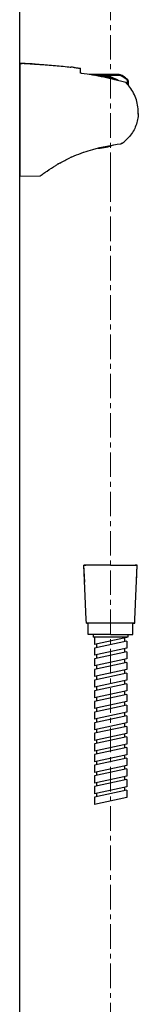
# Model space of a CAD drawing. Units: millimetres. Extents: x 72 to 8628, y -1389 to 626.
# Drawn here: x 6645 to 6705, y -387 to 114 of the extents above; entities that cross this region are included whole.
import ezdxf

# ---------------------------------------------------------------- set-up
doc = ezdxf.new("R2010")
doc.units = ezdxf.units.MM
doc.header["$MEASUREMENT"] = 0
doc.linetypes.add('CENTER', pattern=[2, 1.25, -0.25, 0.25, -0.25])
doc.layers.add('Centerline', color=4, linetype='CENTER', lineweight=15)
doc.layers.add('Wall_Floor', color=7, linetype='Continuous')

# ---------------------------------------------------------------- blocks, each defined once
blk = doc.blocks.new('nklo')
for points in [[(6267.65, -560.12), (6267.28, -551.41)], [(6280.8, -551.41), (6267.28, -551.41)], [(6268.44, -579.01), (6267.28, -551.41)], [(6267.28, -551.41), (6268.26, -551.41)], [(6280.8, -551.41), (6294.31, -551.41)], [(6293.15, -579.01), (6294.31, -551.41)], [(6294.31, -551.41), (6293.33, -551.41)], [(6293.94, -560.12), (6294.31, -551.41)], [(6268.52, -580.84), (6268.44, -579.01)], [(6268.52, -580.84), (6268.44, -579.01)], [(6268.52, -580.84), (6269.5, -580.84)], [(6292.1, -580.84), (6268.52, -580.84)], [(6269.5, -586.72), (6269.5, -580.84)], [(6269.5, -586.72), (6269.5, -580.84)], [(6292.07, -580.84), (6293.07, -580.84)], [(6292.1, -586.72), (6292.1, -580.84)], [(6293.07, -580.84), (6292.1, -580.84)], [(6292.1, -586.72), (6292.1, -580.84)], [(6293.07, -580.84), (6293.15, -579.01)], [(6293.07, -580.84), (6293.15, -579.01)], [(6271.97, -586.72), (6269.5, -586.72)], [(6280.8, -586.72), (6269.5, -586.72)], [(6271.97, -586.72), (6271.97, -588.02)], [(6289.62, -588.02), (6271.97, -588.02)], [(6273.27, -588.02), (6272.56, -588.17)], [(6272.56, -588.17), (6272.56, -591.78)], [(6289.04, -588.23), (6272.56, -591.78)], [(6289.04, -590.04), (6272.56, -593.59)], [(6280.8, -586.72), (6292.1, -586.72)], [(6287.86, -588.49), (6287.86, -590.29)], [(6289.04, -588.02), (6289.04, -588.23)], [(6289.04, -590.04), (6289.04, -593.65)], [(6289.62, -586.72), (6289.62, -588.02)], [(6272.56, -593.59), (6272.56, -597.2)], [(6289.04, -593.65), (6272.56, -597.2)], [(6289.04, -595.46), (6272.56, -599.01)], [(6273.73, -591.53), (6273.73, -593.34)], [(6287.86, -593.9), (6287.86, -595.71)], [(6289.04, -595.46), (6289.04, -599.07)], [(6272.56, -599.01), (6272.56, -602.62)], [(6289.04, -599.07), (6272.56, -602.62)], [(6289.04, -600.87), (6272.56, -604.43)], [(6273.73, -596.95), (6273.73, -598.75)], [(6287.86, -599.32), (6287.86, -601.13)], [(6289.04, -600.87), (6289.04, -604.49)], [(6272.56, -604.43), (6272.56, -608.04)], [(6289.04, -604.49), (6272.56, -608.04)], [(6273.73, -602.37), (6273.73, -604.17)], [(6287.86, -604.74), (6287.86, -606.55)], [(6289.04, -606.29), (6272.56, -609.84)], [(6272.56, -609.84), (6272.56, -613.46)], [(6289.04, -609.9), (6272.56, -613.46)], [(6273.73, -607.78), (6273.73, -609.59)], [(6287.86, -610.16), (6287.86, -611.96)], [(6289.04, -606.29), (6289.04, -609.9)], [(6289.04, -611.71), (6272.56, -615.26)], [(6272.56, -615.26), (6272.56, -618.88)], [(6289.04, -615.32), (6272.56, -618.88)], [(6273.73, -613.2), (6273.73, -615.01)], [(6287.86, -615.58), (6287.86, -617.38)], [(6289.04, -611.71), (6289.04, -615.32)], [(6289.04, -617.13), (6272.56, -620.68)], [(6272.56, -620.68), (6272.56, -624.29)], [(6289.04, -620.74), (6272.56, -624.29)], [(6273.73, -618.62), (6273.73, -620.43)], [(6287.86, -621), (6287.86, -622.8)], [(6289.04, -617.13), (6289.04, -620.74)], [(6289.04, -622.55), (6272.56, -626.1)], [(6273.73, -624.04), (6273.73, -625.85)], [(6289.04, -622.55), (6289.04, -626.16)], [(6272.56, -626.1), (6272.56, -629.71)], [(6289.04, -626.16), (6272.56, -629.71)], [(6289.04, -627.97), (6272.56, -631.52)], [(6273.73, -629.46), (6273.73, -631.26)], [(6287.86, -626.41), (6287.86, -628.22)], [(6289.04, -627.97), (6289.04, -631.58)], [(6272.56, -631.52), (6272.56, -635.13)], [(6289.04, -631.58), (6272.56, -635.13)], [(6289.04, -633.38), (6272.56, -636.94)], [(6273.73, -634.88), (6273.73, -636.68)], [(6287.86, -631.83), (6287.86, -633.64)], [(6289.04, -633.38), (6289.04, -637)], [(6272.56, -636.94), (6272.56, -640.55)], [(6289.04, -637), (6272.56, -640.55)], [(6289.04, -638.8), (6272.56, -642.35)], [(6273.73, -640.29), (6273.73, -642.1)], [(6287.86, -637.25), (6287.86, -639.06)], [(6289.04, -638.8), (6289.04, -642.41)], [(6272.56, -642.35), (6272.56, -645.97)], [(6289.04, -642.41), (6272.56, -645.97)], [(6289.04, -644.22), (6272.56, -647.77)], [(6273.73, -645.71), (6273.73, -647.52)], [(6287.86, -642.67), (6287.86, -644.47)], [(6289.04, -644.22), (6289.04, -647.83)], [(6272.56, -647.77), (6272.56, -651.39)], [(6289.04, -647.83), (6272.56, -651.39)], [(6289.04, -649.64), (6272.56, -653.19)], [(6287.86, -648.09), (6287.86, -649.89)], [(6289.04, -649.64), (6289.04, -653.25)], [(6272.56, -653.19), (6272.56, -656.8)], [(6289.04, -653.25), (6272.56, -656.8)], [(6289.04, -655.06), (6272.56, -658.61)], [(6273.73, -651.13), (6273.73, -652.94)], [(6287.86, -653.51), (6287.86, -655.31)], [(6289.04, -655.06), (6289.04, -658.67)], [(6272.56, -658.61), (6272.56, -662.22)], [(6289.04, -658.67), (6272.56, -662.22)], [(6289.04, -660.48), (6272.56, -664.03)], [(6273.73, -656.55), (6273.73, -658.36)], [(6287.86, -658.92), (6287.86, -660.73)], [(6289.04, -660.48), (6289.04, -664.09)], [(6272.56, -664.03), (6272.56, -667.64)], [(6289.04, -664.09), (6272.56, -667.64)], [(6289.04, -665.89), (6272.56, -669.45)], [(6273.73, -661.97), (6273.73, -663.77)], [(6287.86, -664.34), (6287.86, -666.15)], [(6289.04, -665.89), (6289.04, -669.51)], [(6272.56, -669.45), (6272.56, -673.06)], [(6289.04, -669.51), (6272.56, -673.06)], [(6273.73, -667.39), (6273.73, -669.19)]]:
    blk.add_lwpolyline(points)

msp = doc.modelspace()

# ---------------------------------------------------------------- linework, layer by layer
at = {"color": 7, "linetype": 'Continuous'}
for p, q in [((6644.94, 91.48), (6644.94, 83.79)), ((6644.94, 91.48), (6644.94, 33.96)), ((6644.94, 91.48), (6644.97, 91.48)), ((6644.94, 91.48), (6644.97, 91.48)), ((6644.97, 91.48), (6644.99, 91.48)), ((6644.97, 91.48), (6644.99, 91.48)), ((6644.97, 91.48), (6645.04, 91.48)), ((6644.99, 91.48), (6645.04, 91.48)), ((6645.47, 91.47), (6645.64, 91.47)), ((6645.47, 91.47), (6645.64, 91.47)), ((6645.64, 91.47), (6646, 91.46)), ((6646, 91.46), (6646.02, 91.46)), ((6646, 91.46), (6646.09, 91.46)), ((6646.02, 91.46), (6646.09, 91.46)), ((6646.02, 91.46), (6646.2, 91.46)), ((6646.09, 91.46), (6646.2, 91.46)), ((6646.61, 91.45), (6646.74, 91.45)), ((6646.61, 91.45), (6646.74, 91.45)), ((6647.16, 91.44), (6647.21, 91.44)), ((6647.16, 91.44), (6647.21, 91.44)), ((6647.21, 91.44), (6647.28, 91.44)), ((6647.28, 91.44), (6647.41, 91.43)), ((6647.28, 91.44), (6647.41, 91.43)), ((6647.41, 91.43), (6647.75, 91.42)), ((6647.41, 91.43), (6647.75, 91.42)), ((6647.75, 91.32), (6647.75, 91.42)), ((6652.52, 91.22), (6652.76, 91.21)), ((6652.52, 91.22), (6652.76, 91.21)), ((6652.76, 91.21), (6652.76, 91.11)), ((6652.76, 91.21), (6652.83, 91.2)), ((6652.76, 91.21), (6653.26, 91.18)), ((6652.76, 91.21), (6652.83, 91.2)), ((6652.83, 91.2), (6653.26, 91.18)), ((6668.97, 89.86), (6669.04, 89.85)), ((6668.97, 89.86), (6669.52, 89.8)), ((6669.04, 89.85), (6669.52, 89.8)), ((6669.04, 89.85), (6669.52, 89.8)), ((6669.52, 89.8), (6669.83, 89.76)), ((6669.52, 89.8), (6670.56, 89.69)), ((6669.52, 89.8), (6670.56, 89.69)), ((6669.83, 89.76), (6670.64, 89.68)), ((6670.56, 89.69), (6670.74, 89.67)), ((6670.56, 89.69), (6670.64, 89.68)), ((6670.64, 89.68), (6670.74, 89.67)), ((6670.64, 89.68), (6670.89, 89.65)), ((6670.74, 89.67), (6670.95, 89.64)), ((6670.74, 89.67), (6670.89, 89.65)), ((6670.89, 89.65), (6670.95, 89.64)), ((6672.62, 89.45), (6672.89, 89.42)), ((6672.62, 89.45), (6672.89, 89.42)), ((6672.62, 89.45), (6673.02, 89.41)), ((6672.89, 89.42), (6673.07, 89.4)), ((6672.89, 89.42), (6673.02, 89.41)), ((6673.02, 89.41), (6673.12, 89.4)), ((6673.02, 89.41), (6673.07, 89.4)), ((6673.07, 89.4), (6673.08, 89.4)), ((6673.07, 89.4), (6673.08, 89.4)), ((6673.08, 89.4), (6673.52, 89.35)), ((6673.08, 89.4), (6673.12, 89.4)), ((6673.12, 89.4), (6673.52, 89.35)), ((6673.12, 89.4), (6673.52, 89.35)), ((6673.52, 89.35), (6673.54, 89.35)), ((6673.52, 89.35), (6673.55, 89.34)), ((6673.52, 89.35), (6673.54, 89.35)), ((6673.54, 89.35), (6673.97, 89.29)), ((6673.54, 89.35), (6673.55, 89.34)), ((6673.55, 89.34), (6673.92, 89.3)), ((6673.92, 89.3), (6674.02, 89.29)), ((6673.92, 89.3), (6673.97, 89.29)), ((6673.97, 89.29), (6673.99, 89.29)), ((6673.97, 89.29), (6673.99, 89.29)), ((6673.99, 89.29), (6674.42, 89.24)), ((6673.99, 89.29), (6674.02, 89.29)), ((6674.02, 89.29), (6674.42, 89.24)), ((6674.02, 89.29), (6674.42, 89.24)), ((6674.42, 89.24), (6674.44, 89.23)), ((6674.42, 89.24), (6674.46, 89.23)), ((6674.42, 89.24), (6674.44, 89.23)), ((6674.44, 89.23), (6674.87, 89.18)), ((6674.44, 89.23), (6674.46, 89.23)), ((6674.46, 89.23), (6674.82, 89.18)), ((6674.82, 89.18), (6674.93, 89.17)), ((6674.82, 89.18), (6674.87, 89.18)), ((6674.87, 89.18), (6674.89, 89.17)), ((6674.87, 89.18), (6674.89, 89.17)), ((6674.89, 89.17), (6675.31, 89.12)), ((6674.89, 89.17), (6674.93, 89.17)), ((6674.93, 89.17), (6675.31, 89.12)), ((6674.93, 89.17), (6675.33, 89.12)), ((6675.33, 89.12), (6675.4, 89.11)), ((6675.4, 89.11), (6675.47, 89.1)), ((6675.47, 89.1), (6675.77, 89.06)), ((6675.77, 86.69), (6675.77, 89.06)), ((6694.7, 85.89), (6680.15, 85.89)), ((6694.83, 85.39), (6688.5, 85.39)), ((6644.94, 33.96), (6644.94, 83.23)), ((6693.25, 83.24), (6693.25, 83.25)), ((6699.71, 80.82), (6699.71, 82.51)), ((6700.1, 80.4), (6700.1, 82.51)), ((6700.66, 54.38), (6700.68, 54.41)), ((6677.34, 46.32), (6677.48, 46.37)), ((6664.5, 40.39), (6664.58, 40.44)), ((6671.02, 43.81), (6671.08, 43.83)), ((6663.26, 39.65), (6663.29, 39.67)), ((6655.3, 34.21), (6644.94, 33.96)), ((6654.81, 34.19), (6644.94, 33.96)), ((6655.3, 34.21), (6655.56, 34.4))]:
    msp.add_line(p, q, dxfattribs=at)
at = {"color": 40, "linetype": 'Continuous'}
msp.add_line((6655.3, 34.21), (6644.94, 33.96), dxfattribs=at)
at = {"color": 7, "linetype": 'Continuous'}
for points in [[(6699.34, 81.2), (6699.27, 81.27), (6699.19, 81.33), (6699.1, 81.39), (6699.06, 81.42)], [(6705.11, 65.76), (6705.13, 66.66), (6705.11, 67.58), (6705.05, 68.49), (6704.95, 69.41), (6704.82, 70.33), (6704.64, 71.24), (6704.42, 72.15), (6704.17, 73.04), (6703.88, 73.92), (6703.55, 74.78), (6703.19, 75.63), (6702.79, 76.45), (6702.36, 77.24), (6701.9, 78), (6701.41, 78.73), (6700.9, 79.43), (6700.37, 80.08), (6699.82, 80.7), (6699.34, 81.2)]]:
    msp.add_lwpolyline(points, dxfattribs=at)
for centre, radius, start, end in [((6643.8, -36.91), 128.39, 89.0208, 89.4719), ((6643.82, -35.05), 126.54, 89.2535, 89.449), ((6643.82, -35.05), 126.54, 89.2535, 89.449), ((6643.72, -42.2), 133.68, 89.0161, 89.1799), ((6643.57, -51.11), 142.6, 88.5539, 88.9846), ((6643.6, -49.45), 140.94, 88.7739, 88.9418), ((6643.6, -49.45), 140.94, 88.7739, 88.9418), ((6643.44, -56.65), 148.14, 88.5119, 88.7218), ((6643.44, -56.46), 147.94, 88.5585, 88.7217), ((6643.28, -62.69), 154.17, 88.3411, 88.5399), ((6642.36, -92.13), 183.63, 86.8299, 88.3196), ((6642.36, -92.13), 183.63, 86.83, 88.3196), ((6641.84, -104.84), 196.24, 86.8825, 88.2013), ((6620.73, -365.3), 457.7, 83.4901, 83.7086), ((6620.7, -365.55), 457.96, 83.4902, 83.7011), ((6620.7, -365.55), 457.96, 83.4902, 83.7011), ((6685.26, 50.57), 34.96, 84.6847, 94.1168), ((6685.05, 66.84), 18.35, 78.9603, 92.4057), ((6685.2, 67.86), 17.83, 57.0602, 79.3465), ((6694.7, 80.87), 5.01, 55.5119, 90), ((6685.05, 66.84), 18.35, 63.2602, 63.4613), ((6685.2, 66.05), 22.25, 50.1146, 56.4867), ((6685.05, 66.84), 22.05, 48.1537, 55.5119), ((6683.18, 30.54), 53.54, 72.5984, 73.0397), ((6764.66, 38.94), 78.16, 146.8965, 147.0748), ((6699.09, 82.51), 1, 0, 48.1537), ((6685.05, 66.84), 18.35, 269.0131, 294.353), ((6715.76, -87.78), 139.84, 97.8592, 98.0213), ((6684.13, 68.74), 21.92, 304.7961, 305.7459), ((6706.39, -30.55), 82.39, 120.5643, 121.5407), ((6704.11, -26.71), 77.92, 119.9367, 120.4877), ((6698.54, -16.73), 66.49, 114.4493, 115.029), ((6734.1, -71.49), 131.84, 125.4537, 126.4232), ((6739.91, -79.38), 141.64, 126.4192, 126.5542)]:
    msp.add_arc(centre, radius, start, end, dxfattribs=at)
for points, knots in [([(6648, 91.3), (6647.97, 91.3), (6647.92, 91.3), (6647.86, 91.3), (6647.82, 91.31), (6647.79, 91.31), (6647.77, 91.31), (6647.76, 91.32), (6647.75, 91.32), (6647.75, 91.32)], [0, 0, 0, 0, 0.379539, 0.551128, 0.701557, 0.825298, 0.917973, 0.976166, 1, 1, 1, 1]), ([(6652.76, 91.11), (6652.76, 91.11), (6652.75, 91.1), (6652.74, 91.1), (6652.72, 91.1), (6652.69, 91.1), (6652.65, 91.1), (6652.59, 91.1), (6652.54, 91.1), (6652.51, 91.1)], [0, 0, 0, 0, 0.022924, 0.080304, 0.172534, 0.296225, 0.446964, 0.619109, 1, 1, 1, 1]), ([(6652.83, 91.2), (6655.51, 91.05), (6660.92, 90.66), (6666.32, 90.14), (6669.04, 89.85)], [0, 0, 0, 0, 0.495279, 1, 1, 1, 1]), ([(6653.26, 91.18), (6655.86, 91.03), (6661.1, 90.64), (6666.33, 90.14), (6668.97, 89.86)], [0, 0, 0, 0, 0.495752, 1, 1, 1, 1]), ([(6653.26, 91.18), (6655.86, 91.03), (6661.1, 90.64), (6666.33, 90.14), (6668.97, 89.86)], [0, 0, 0, 0, 0.495752, 1, 1, 1, 1]), ([(6676.27, 86.46), (6676.2, 86.47), (6676.08, 86.49), (6675.94, 86.54), (6675.85, 86.58), (6675.8, 86.62), (6675.77, 86.66), (6675.77, 86.69)], [0, 0, 0, 0, 0.350174, 0.650254, 0.771004, 0.869045, 1, 1, 1, 1]), ([(6698.8, 81.75), (6697.88, 82.03), (6696.03, 82.54), (6693.24, 83.25), (6690.43, 83.9), (6686.68, 84.72), (6681.97, 85.62), (6678.17, 86.21), (6676.27, 86.46)], [0, 0, 0, 0, 0.124999, 0.250001, 0.375004, 0.500007, 0.750005, 1, 1, 1, 1]), ([(6697.48, 84.59), (6697.1, 84.85), (6696.24, 85.25), (6695.3, 85.39), (6694.83, 85.39)], [0, 0, 0, 0, 0.493754, 1, 1, 1, 1]), ([(6693.25, 83.25), (6692.51, 83.62), (6690.98, 84.27), (6689.38, 84.69), (6688.57, 84.85)], [0, 0, 0, 0, 0.500028, 1, 1, 1, 1]), ([(6699.71, 82.51), (6699.7, 82.57), (6699.7, 82.69), (6699.65, 82.85), (6699.58, 83), (6699.5, 83.08), (6699.46, 83.12)], [0, 0, 0, 0, 0.261201, 0.517605, 0.765305, 1, 1, 1, 1]), ([(6705.11, 66.06), (6705.08, 65.02), (6704.86, 62.92), (6704.01, 59.88), (6702.66, 57.02), (6701.44, 55.3), (6700.68, 54.41)], [0, 0, 0, 0, 0.250028, 0.500027, 0.750002, 1, 1, 1, 1]), ([(6677.48, 46.37), (6679, 46.89), (6685.14, 48.78), (6691.47, 50.01), (6696.25, 50.69)], [0, 0, 0, 0, 0.249444, 1, 1, 1, 1]), ([(6696.93, 50.95), (6697.28, 51.2), (6698.62, 52.22), (6699.84, 53.41), (6700.66, 54.38)], [0, 0, 0, 0, 0.250274, 1, 1, 1, 1]), ([(6671.08, 43.83), (6671.59, 44.06), (6673.64, 44.96), (6675.74, 45.77), (6677.34, 46.32)], [0, 0, 0, 0, 0.248012, 1, 1, 1, 1]), ([(6665.23, 40.82), (6666.06, 41.3), (6667.77, 42.24), (6669.52, 43.11), (6670.41, 43.52)], [0, 0, 0, 0, 0.494717, 1, 1, 1, 1]), ([(6657.63, 35.91), (6658.02, 36.19), (6659.87, 37.48), (6661.75, 38.72), (6663.26, 39.65)], [0, 0, 0, 0, 0.215003, 1, 1, 1, 1])]:
    msp.add_open_spline(points, degree=3, knots=knots, dxfattribs=at)
at = {"layer": 'Centerline', "ltscale": 10}
for p, q in [((6691.07, 93.49), (6691.07, 234.09)), ((6691.07, 33.67), (6691.07, 93.49)), ((6691.07, 33.67), (6691.07, -825.27))]:
    msp.add_line(p, q, dxfattribs=at)
at = {"layer": 'Wall_Floor', "color": 100}
msp.add_line((6644.94, -771.11), (6644.94, 463.94), dxfattribs=at)

# ---------------------------------------------------------------- block references
msp.add_blockref('nklo', (410.27, 387.7))

doc.saveas('drawing.dxf')
